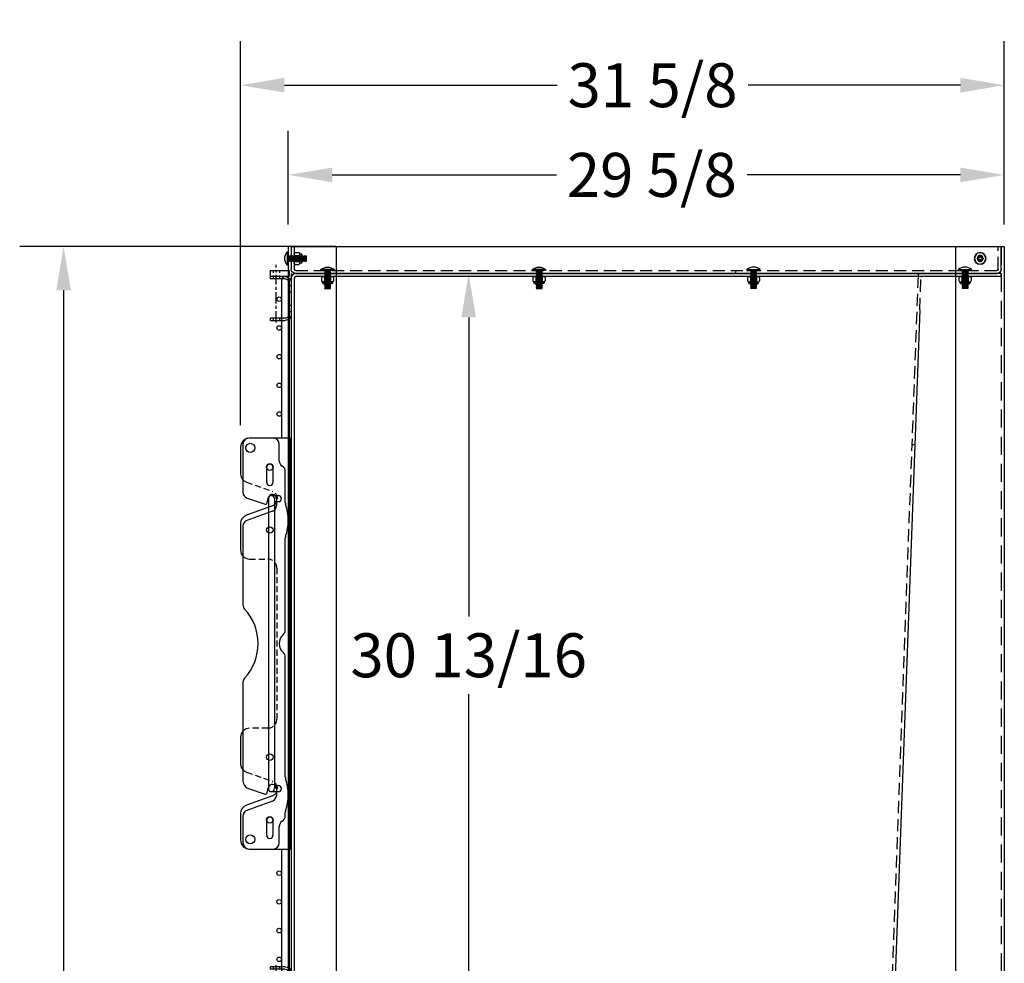
# Model space of a CAD drawing. Units: inches. Extents: x -581 to 1823, y -1793 to 168.
# Drawn here: x 1465 to 1506, y -1281 to -1242 of the extents above; entities that cross this region are included whole.
import ezdxf

# ---------------------------------------------------------------- set-up
doc = ezdxf.new("R2010")
doc.units = ezdxf.units.IN
doc.header["$MEASUREMENT"] = 0
for name, pattern in [('CENTER', [2, 1.25, -0.25, 0.25, -0.25]), ('CHAIN', [0.7087, 0.4724, -0.0591, 0.1181, -0.0591]), ('HIDDEN', [0.375, 0.25, -0.125])]:
    doc.linetypes.add(name, pattern=pattern)
doc.styles.add('Note Text (ANSI)', font='tahoma.ttf')
doc.dimstyles.new('Default (ANSI)$0', dxfattribs={"dimscale": 14.545455, "dimtxt": 0.125, "dimasz": 0.125, "dimexe": 0.125, "dimexo": 0.0625, "dimgap": 0.031496, "dimtad": 0, "dimtih": 1, "dimtoh": 1, "dimdec": 3, "dimrnd": 1e-08, "dimzin": 4, "dimdsep": 46, "dimtxsty": 'Note Text (ANSI)', "dimcen": 0.09, "dimdle": 0.393701, "dimclrd": 256, "dimclre": 256, "dimclrt": 256, "dimadec": 0, "dimazin": 1, "dimtfac": 1, "dimtdec": 3, "dimtofl": 0, "dimtmove": 0, "dimatfit": 3, "dimfxl": 1, "dimfrac": 2, "dimtolj": 1, "dimtzin": 0, "dimlwd": -1, "dimlwe": -1, "dimarcsym": 0})

# ---------------------------------------------------------------- blocks, each defined once
blk = doc.blocks.new('A$C498F2772')
for p, q in [((0.187, 29.375), (1.125, 29.375)), ((1.125, 0), (1.125, 29.375)), ((0, 0.187), (0, 29.188))]:
    blk.add_line(p, q)
at = {"color": 7, "linetype": 'HIDDEN', "ltscale": 2}
for p, q in [((0.125, 0.187), (0.125, 29.188)), ((0.187, 29.25), (1.125, 29.25)), ((1.125, 0.125), (0.187, 0.125))]:
    blk.add_line(p, q, dxfattribs=at)
at = {"linetype": 'Continuous', "ltscale": 2}
blk.add_line((0.125, 18.375), (0, 18.375), dxfattribs=at)
at = {"color": 7}
blk.add_line((1.125, 0), (0.187, 0), dxfattribs=at)
blk.add_arc((0.187, 29.188), 0.188, 90, 180)
at = {"color": 7, "linetype": 'HIDDEN', "ltscale": 2}
for centre, start, end in [((0.187, 29.188), 90, 180), ((0.187, 0.187), 180, 270)]:
    blk.add_arc(centre, 0.0625, start, end, dxfattribs=at)
at = {"color": 7}
blk.add_arc((0.187, 0.187), 0.188, 180, 270, dxfattribs=at)
blk = doc.blocks.new('A$C25555BFB')
for p, q in [((0.75, 0.538), (0.75, 0.022)), ((0.794, 0.538), (0.794, 0.022)), ((0.01, 0.381), (0, 0.396)), ((0, 0.173), (0, 0.396)), ((0.012, 0.155), (0, 0.173)), ((0.026, 0.405), (0.01, 0.381)), ((0.028, 0.179), (0.01, 0.381)), ((0.028, 0.179), (0.012, 0.155)), ((0.042, 0.381), (0.026, 0.405)), ((0.044, 0.155), (0.028, 0.179)), ((0.058, 0.405), (0.042, 0.381)), ((0.06, 0.179), (0.042, 0.381)), ((0.06, 0.179), (0.044, 0.155)), ((0.074, 0.381), (0.058, 0.405)), ((0.076, 0.155), (0.06, 0.179)), ((0.09, 0.405), (0.074, 0.381)), ((0.092, 0.179), (0.074, 0.381)), ((0.092, 0.179), (0.076, 0.155)), ((0.106, 0.381), (0.09, 0.405)), ((0.108, 0.155), (0.092, 0.179)), ((0.122, 0.405), (0.106, 0.381)), ((0.124, 0.179), (0.106, 0.381)), ((0.124, 0.179), (0.108, 0.155)), ((0.138, 0.381), (0.122, 0.405)), ((0.14, 0.155), (0.124, 0.179)), ((0.154, 0.405), (0.138, 0.381)), ((0.156, 0.179), (0.138, 0.381)), ((0.156, 0.179), (0.14, 0.155)), ((0.17, 0.381), (0.154, 0.405)), ((0.171, 0.155), (0.156, 0.179)), ((0.186, 0.405), (0.17, 0.381)), ((0.187, 0.179), (0.17, 0.381)), ((0.187, 0.179), (0.171, 0.155)), ((0.202, 0.381), (0.186, 0.405)), ((0.203, 0.155), (0.187, 0.179)), ((0.217, 0.405), (0.202, 0.381)), ((0.219, 0.179), (0.202, 0.381)), ((0.219, 0.179), (0.203, 0.155)), ((0.233, 0.381), (0.217, 0.405)), ((0.235, 0.155), (0.219, 0.179)), ((0.249, 0.405), (0.233, 0.381)), ((0.251, 0.179), (0.233, 0.381)), ((0.251, 0.179), (0.235, 0.155)), ((0.265, 0.381), (0.249, 0.405)), ((0.267, 0.155), (0.251, 0.179)), ((0.281, 0.405), (0.265, 0.381)), ((0.283, 0.179), (0.265, 0.381)), ((0.297, 0.381), (0.281, 0.405)), ((0.299, 0.155), (0.283, 0.179)), ((0.313, 0.405), (0.297, 0.381)), ((0.315, 0.179), (0.297, 0.381)), ((0.315, 0.179), (0.299, 0.155)), ((0.329, 0.381), (0.313, 0.405)), ((0.331, 0.155), (0.315, 0.179)), ((0.345, 0.405), (0.329, 0.381)), ((0.347, 0.179), (0.329, 0.381)), ((0.347, 0.179), (0.331, 0.155)), ((0.361, 0.381), (0.345, 0.405)), ((0.363, 0.155), (0.347, 0.179)), ((0.377, 0.405), (0.361, 0.381)), ((0.379, 0.179), (0.361, 0.381)), ((0.379, 0.179), (0.363, 0.155)), ((0.393, 0.381), (0.377, 0.405)), ((0.395, 0.155), (0.379, 0.179)), ((0.409, 0.405), (0.393, 0.381)), ((0.41, 0.179), (0.393, 0.381)), ((0.41, 0.179), (0.395, 0.155)), ((0.425, 0.381), (0.409, 0.405)), ((0.426, 0.155), (0.41, 0.179)), ((0.441, 0.405), (0.425, 0.381)), ((0.442, 0.179), (0.425, 0.381)), ((0.442, 0.179), (0.426, 0.155)), ((0.456, 0.381), (0.441, 0.405)), ((0.458, 0.155), (0.442, 0.179)), ((0.472, 0.405), (0.456, 0.381)), ((0.474, 0.179), (0.456, 0.381)), ((0.474, 0.179), (0.458, 0.155)), ((0.488, 0.381), (0.472, 0.405)), ((0.49, 0.155), (0.474, 0.179)), ((0.504, 0.405), (0.488, 0.381)), ((0.506, 0.179), (0.488, 0.381)), ((0.506, 0.179), (0.49, 0.155)), ((0.52, 0.381), (0.504, 0.405)), ((0.522, 0.155), (0.506, 0.179)), ((0.536, 0.405), (0.52, 0.381)), ((0.538, 0.179), (0.52, 0.381)), ((0.538, 0.179), (0.522, 0.155)), ((0.552, 0.381), (0.536, 0.405)), ((0.554, 0.155), (0.538, 0.179)), ((0.568, 0.405), (0.552, 0.381)), ((0.57, 0.179), (0.552, 0.381)), ((0.57, 0.179), (0.554, 0.155)), ((0.584, 0.381), (0.568, 0.405)), ((0.586, 0.155), (0.57, 0.179)), ((0.6, 0.405), (0.584, 0.381)), ((0.602, 0.179), (0.584, 0.381)), ((0.602, 0.179), (0.586, 0.155)), ((0.616, 0.381), (0.6, 0.405)), ((0.618, 0.155), (0.602, 0.179)), ((0.632, 0.405), (0.616, 0.381)), ((0.634, 0.179), (0.616, 0.381)), ((0.648, 0.381), (0.632, 0.405)), ((0.649, 0.155), (0.634, 0.179)), ((0.664, 0.405), (0.648, 0.381)), ((0.665, 0.179), (0.648, 0.381)), ((0.665, 0.179), (0.649, 0.155)), ((0.68, 0.381), (0.664, 0.405)), ((0.681, 0.155), (0.665, 0.179)), ((0.695, 0.405), (0.68, 0.381)), ((0.697, 0.179), (0.68, 0.381)), ((0.697, 0.179), (0.681, 0.155)), ((0.711, 0.381), (0.695, 0.405)), ((0.713, 0.155), (0.697, 0.179)), ((0.727, 0.405), (0.711, 0.381)), ((0.729, 0.179), (0.711, 0.381)), ((0.729, 0.179), (0.713, 0.155)), ((0.743, 0.381), (0.727, 0.405)), ((0.745, 0.155), (0.729, 0.179)), ((0.751, 0.393), (0.743, 0.381)), ((0.75, 0.304), (0.743, 0.381)), ((0.75, 0.163), (0.745, 0.155))]:
    blk.add_line(p, q)
for centre, radius, start, end in [((0.772, 0.538), 0.022, 0, 180), ((0.486, 0.28), 0.407, 317.829, 42.171), ((0.772, 0.022), 0.022, 180, 0)]:
    blk.add_arc(centre, radius, start, end)
at = {"linetype": 'ByBlock'}
blk.add_point((0.75, 0.022), dxfattribs=at)
blk = doc.blocks.new('A$C6E154E1D')
for p, q in [((0.062, 0.041), (0.062, 0.463)), ((0.089, 0.463), (0.062, 0.463)), ((0.086, 0.442), (0.086, 0.063)), ((0.268, 0.505), (0.122, 0.505)), ((0.305, 0.442), (0.305, 0.063)), ((0, 0.401), (0, 0.103)), ((0.089, 0.041), (0.062, 0.041)), ((0.268, 0.379), (0.122, 0.379)), ((0.268, 0.126), (0.122, 0.126)), ((0.268, 0), (0.122, 0))]:
    blk.add_line(p, q)
for centre, radius, start, end in [((0.062, 0.401), 0.062, 90, 180), ((0.159, 0.442), 0.0729, 120, 240), ((0.232, 0.442), 0.0729, 300, 60), ((0.062, 0.103), 0.062, 180, 270), ((0.323, 0.252), 0.237, 147.7958, 212.2042), ((0.159, 0.063), 0.0729, 120, 240), ((0.068, 0.252), 0.237, 327.7958, 32.2042), ((0.232, 0.063), 0.0729, 300, 60)]:
    blk.add_arc(centre, radius, start, end)
at = {"color": 0, "linetype": 'ByBlock'}
for p in [(0, 0.103), (0.305, 0.063)]:
    blk.add_point(p, dxfattribs=at)
blk = doc.blocks.new('A$C38991380')
for p, q in [((0, 78), (0, 0)), ((2, 78), (0, 78)), ((2, 0), (2, 78))]:
    blk.add_line(p, q)
at = {"linetype": 'HIDDEN', "ltscale": 3}
blk.add_line((0.125, 78), (0.125, 0), dxfattribs=at)
at = {"linetype": 'Continuous', "ltscale": 2}
blk.add_circle((1, 77.5), 0.243, dxfattribs=at)
blk.add_circle((1, 77.5), 0.125)
blk = doc.blocks.new('A$C19781533')
at = {"color": 7}
for p, q in [((0, 0), (0, 78)), ((0, 78), (2, 78)), ((2, 78), (2, 0))]:
    blk.add_line(p, q, dxfattribs=at)
at = {"color": 7, "linetype": 'HIDDEN', "ltscale": 3}
blk.add_line((1.875, 78), (1.875, 0), dxfattribs=at)
blk = doc.blocks.new('A$C18E60972')
at = {"color": 7}
for p, q in [((0.105, 0.246), (0.105, 0.213)), ((0.151, 0.246), (0.105, 0.246)), ((0.151, 0.213), (0.105, 0.213)), ((0.213, 0.355), (0.213, 0.308)), ((0.246, 0.355), (0.213, 0.355)), ((0.213, 0.151), (0.213, 0.105)), ((0.246, 0.105), (0.213, 0.105)), ((0.246, 0.355), (0.246, 0.308)), ((0.246, 0.151), (0.246, 0.105)), ((0.355, 0.246), (0.308, 0.246)), ((0.355, 0.213), (0.308, 0.213)), ((0.355, 0.246), (0.355, 0.213))]:
    blk.add_line(p, q, dxfattribs=at)
blk.add_circle((0.23, 0.23), 0.23, dxfattribs=at)
for centre, start, end in [((0.151, 0.308), 270, 0), ((0.151, 0.151), 0, 90), ((0.308, 0.308), 180, 270), ((0.308, 0.151), 90, 180)]:
    blk.add_arc(centre, 0.062, start, end, dxfattribs=at)
blk = doc.blocks.new('*D1057')
at = {"transparency": 16777216}
for p, q in [((1477.085, -1251.825), (1464.881, -1251.825)), ((1466.699, -1253.643), (1466.699, -1285.107)), ((1466.699, -1328.007), (1466.699, -1287.924)), ((1477.085, -1329.825), (1464.881, -1329.825))]:
    blk.add_line(p, q, dxfattribs=at)
for points in [[(1466.396, -1253.643), (1467.002, -1253.643), (1466.699, -1251.825)], [(1466.396, -1328.007), (1467.002, -1328.007), (1466.699, -1329.825)]]:
    blk.add_solid(points, dxfattribs=at)
at = {"layer": 'Defpoints', "color": 0, "transparency": 16777216}
for p in [(1477.994, -1251.825), (1466.699, -1329.825), (1477.994, -1329.825)]:
    blk.add_point(p, dxfattribs=at)
at = {"transparency": 16777216, "insert": (1466.699, -1286.515), "char_height": 1.8182, "attachment_point": 5, "style": 'Note Text (ANSI)'}
blk.add_mtext('\\A1;78', dxfattribs=at)
blk = doc.blocks.new('*D1059')
at = {"transparency": 16777216}
for p, q in [((1475.994, -1250.916), (1475.994, -1247.049)), ((1505.619, -1250.916), (1505.619, -1247.049)), ((1477.812, -1248.867), (1487.089, -1248.867)), ((1503.801, -1248.867), (1494.98, -1248.867))]:
    blk.add_line(p, q, dxfattribs=at)
for points in [[(1477.812, -1248.564), (1477.812, -1249.17), (1475.994, -1248.867)], [(1503.801, -1248.564), (1503.801, -1249.17), (1505.619, -1248.867)]]:
    blk.add_solid(points, dxfattribs=at)
at = {"layer": 'Defpoints', "color": 0, "transparency": 16777216}
for p in [(1505.619, -1248.867), (1475.994, -1251.825), (1505.619, -1251.825)]:
    blk.add_point(p, dxfattribs=at)
at = {"transparency": 16777216, "insert": (1491.035, -1248.867), "char_height": 1.8182, "attachment_point": 5, "style": 'Note Text (ANSI)'}
blk.add_mtext('\\A1;29 5/8', dxfattribs=at)
blk = doc.blocks.new('*D1060')
at = {"transparency": 16777216}
for p, q in [((1474.019, -1259.227), (1474.019, -1243.338)), ((1505.619, -1250.916), (1505.619, -1243.338)), ((1475.837, -1245.156), (1487.113, -1245.156)), ((1503.801, -1245.156), (1495.018, -1245.156))]:
    blk.add_line(p, q, dxfattribs=at)
for points in [[(1475.837, -1244.853), (1475.837, -1245.46), (1474.019, -1245.156)], [(1503.801, -1244.853), (1503.801, -1245.46), (1505.619, -1245.156)]]:
    blk.add_solid(points, dxfattribs=at)
at = {"layer": 'Defpoints', "color": 0, "transparency": 16777216}
for p in [(1505.619, -1245.156), (1505.619, -1251.825), (1474.019, -1260.137)]:
    blk.add_point(p, dxfattribs=at)
at = {"transparency": 16777216, "insert": (1491.065, -1245.156), "char_height": 1.8182, "attachment_point": 5, "style": 'Note Text (ANSI)'}
blk.add_mtext('\\A1;31 5/8', dxfattribs=at)
blk = doc.blocks.new('*D1062')
at = {"transparency": 16777216}
for p, q in [((1493.556, -1252.95), (1481.64, -1252.95)), ((1483.458, -1254.768), (1483.458, -1267.139)), ((1483.458, -1281.928), (1483.458, -1270.351)), ((1488.83, -1283.746), (1481.64, -1283.746))]:
    blk.add_line(p, q, dxfattribs=at)
for points in [[(1483.155, -1254.768), (1483.761, -1254.768), (1483.458, -1252.95)], [(1483.155, -1281.928), (1483.761, -1281.928), (1483.458, -1283.746)]]:
    blk.add_solid(points, dxfattribs=at)
at = {"layer": 'Defpoints', "color": 0, "transparency": 16777216}
for p in [(1483.458, -1252.95), (1494.466, -1252.95), (1489.739, -1283.746)]:
    blk.add_point(p, dxfattribs=at)
at = {"transparency": 16777216, "insert": (1483.458, -1268.745), "char_height": 1.81818, "attachment_point": 5, "style": 'Note Text (ANSI)'}
blk.add_mtext('\\A1;30 13/16', dxfattribs=at)
blk = doc.blocks.new('A$C7cc45070')
for p, q in [((0.1, 16.75), (0.1, 14.759)), ((1.35, 17), (0.35, 17)), ((1.994, 17), (0.375, 17)), ((1.6, 16.062), (1.6, 16.75)), ((1.994, 17), (2.1, 17)), ((2.025, 17), (2.025, 0)), ((2.1, 0), (2.1, 17)), ((0, 16.625), (0, 15.537)), ((1.082, 15.17), (1.082, 15.8)), ((1.342, 15.8), (1.342, 15.17)), ((1.85, 14.338), (1.85, 15.629)), ((0.271, 14.522), (1.02, 14.272)), ((1.101, 14.319), (1.144, 14.534)), ((1.485, 14.496), (1.485, 14.219)), ((1.322, 14.206), (0.247, 13.815)), ((1.32, 13.985), (0.264, 13.6)), ((0, 13.463), (0, 12.375)), ((0.1, 13.365), (0.1, 10.101)), ((1.85, 9.059), (1.85, 12.859)), ((1.85, 2.987), (1.85, 7.941)), ((0.1, 6.899), (0.1, 2.822)), ((0, 4.625), (0, 3.535)), ((0.33, 2.502), (1.02, 2.272)), ((1.101, 2.319), (1.144, 2.534)), ((1.484, 2.496), (1.484, 2.219)), ((1.322, 2.206), (0.247, 1.815)), ((1.32, 1.984), (0.264, 1.6)), ((0, 1.463), (0, 0.375)), ((0.1, 1.365), (0.1, 0.25)), ((1.85, 1.371), (1.85, 1.508)), ((1.082, 0.57), (1.082, 1.2)), ((1.342, 1.2), (1.342, 0.57)), ((1.6, 0.25), (1.6, 0.937)), ((0.35, 0), (1.35, 0)), ((0.375, 0), (1.994, 0)), ((2.1, 0), (1.994, 0))]:
    blk.add_line(p, q)
at = {"ltscale": 0.071326}
for p, q in [((2.025, 16.632), (2.1, 16.632)), ((2.025, 15.507), (2.1, 15.507)), ((2.025, 9.062), (2.1, 9.062)), ((2.025, 7.937), (2.1, 7.937)), ((2.025, 1.492), (2.1, 1.492)), ((2.025, 0.367), (2.1, 0.367))]:
    blk.add_line(p, q, dxfattribs=at)
at = {"linetype": 'HIDDEN'}
for p, q in [((0.247, 15.185), (1.322, 14.794)), ((0.375, 12), (1.125, 12)), ((1.5, 11.625), (1.5, 5.375)), ((1.125, 5), (0.375, 5)), ((0.247, 3.182), (1.321, 2.794))]:
    blk.add_line(p, q, dxfattribs=at)
for centre, radius in [((0.4, 16.6), 0.187), ((1.213, 15.8), 0.133), ((1.213, 13.2), 0.133), ((1.213, 3.8), 0.133), ((1.213, 1.2), 0.133), ((0.4, 0.4), 0.188), ((0.4, 0.4), 0.188)]:
    blk.add_circle(centre, radius)
for centre, radius, start, end in [((0.375, 16.625), 0.375, 90, 180), ((0.35, 16.75), 0.25, 90, 180), ((1.35, 16.75), 0.25, 0, 90), ((1.212, 15.8), 0.13, 0, 180), ((1.85, 16.062), 0.25, 180, 240), ((0.375, 15.537), 0.375, 180, 250), ((1.6, 15.629), 0.25, 0, 60), ((1.212, 15.17), 0.13, 180, 0), ((0.35, 14.759), 0.25, 180, 251.5506), ((1.313, 14.5), 0.172, 358.5452, 168.6302), ((1.039, 14.332), 0.0625, 251.5506, 348.6302), ((2.1, 14.338), 0.25, 180, 199.1881), ((1.235, 14.219), 0.25, 290, 0), ((-0.025, 13.599), 2, 340.8119, 19.1881), ((0.375, 13.463), 0.375, 110, 180), ((0.35, 13.365), 0.25, 110, 180), ((2.1, 12.859), 0.25, 160.8119, 180), ((0.375, 12.375), 0.375, 180, 270), ((0.35, 10.101), 0.25, 180, 222.6595), ((-1.387, 8.5), 2.112, 317.3405, 42.6595), ((1.6, 9.059), 0.25, 311.8103, 0), ((2.1, 8.5), 0.5, 131.8103, 228.1897), ((1.6, 7.941), 0.25, 0, 48.1897), ((0.35, 6.899), 0.25, 137.3405, 180), ((0.375, 4.625), 0.375, 90, 180), ((0.375, 3.535), 0.375, 180, 250.1184), ((2.1, 2.987), 0.25, 180, 199.1881), ((-0.025, 2.247), 2, 340.8119, 19.1881), ((0.437, 2.822), 0.337, 180, 251.5506), ((1.312, 2.5), 0.172, 358.5288, 168.6302), ((1.039, 2.332), 0.0625, 251.5506, 348.6302), ((1.234, 2.219), 0.25, 290, 0), ((0.375, 1.463), 0.375, 110, 180), ((0.35, 1.365), 0.25, 110, 180), ((1.212, 1.2), 0.13, 0, 180), ((1.6, 1.371), 0.25, 300, 0), ((2.1, 1.508), 0.25, 160.8119, 180), ((1.85, 0.937), 0.25, 120, 180), ((1.212, 0.57), 0.13, 180, 0), ((0.375, 0.375), 0.375, 180, 270), ((0.35, 0.25), 0.25, 180, 270), ((1.35, 0.25), 0.25, 270, 0)]:
    blk.add_arc(centre, radius, start, end)
for centre, radius, start, end in [((1.215, 14.5), 0.312, 290, 70), ((1.125, 11.625), 0.375, 360, 90), ((1.125, 5.375), 0.375, 270, 0), ((1.215, 2.5), 0.313, 290, 70.1184)]:
    blk.add_arc(centre, radius, start, end, dxfattribs=at)
blk = doc.blocks.new('A$C956778da')
for p, q in [((0, 1.653), (0, 0.347)), ((0.093, 0.347), (0.093, 1.653)), ((0.253, 1.906), (0.851, 1.906)), ((0.253, 1.813), (0.875, 1.813)), ((0.875, 1.906), (0.851, 1.906)), ((0.875, 1.906), (0.875, 1.813)), ((0.253, 0.187), (0.851, 0.187)), ((0.851, 0.094), (0.253, 0.094)), ((0.875, 0.187), (0.851, 0.187)), ((0.851, 0.094), (0.875, 0.094)), ((0.875, 0.187), (0.875, 0.094))]:
    blk.add_line(p, q)
at = {"ltscale": 0.375}
for p, q in [((0.495, 1.906), (0.495, 1.813)), ((0.755, 1.906), (0.755, 1.813)), ((0.093, 1.534), (0, 1.534)), ((0.093, 1.278), (0, 1.278)), ((0.093, 0.722), (0, 0.722)), ((0.093, 0.466), (0, 0.466)), ((0.495, 0.187), (0.495, 0.094)), ((0.755, 0.187), (0.755, 0.094))]:
    blk.add_line(p, q, dxfattribs=at)
at = {"linetype": 'CHAIN'}
blk.add_line((0.625, 0), (0.625, 1.968), dxfattribs=at)
for centre, radius, start, end in [((0.253, 1.653), 0.253, 90, 179.9967), ((0.253, 1.653), 0.16, 90, 179.9967), ((0.253, 0.347), 0.253, 179.9967, 270), ((0.253, 0.347), 0.16, 179.9967, 270)]:
    blk.add_arc(centre, radius, start, end)
blk = doc.blocks.new('A$Cd16eca5c')
for p, q in [((1.225, 31.113), (1.225, 30.863)), ((1.225, 31.113), (2.006, 31.113)), ((2.006, 31.113), (2.006, 30.863)), ((2.006, 30.863), (1.225, 30.863)), ((1.694, 30.707), (1.694, 24.176)), ((2.006, 30.707), (2.006, 24.176)), ((1.15, 21.676), (1.15, 9.677)), ((1.275, 21.801), (1.568, 21.801)), ((1.401, 21.676), (1.401, 9.677)), ((1.401, 21.55), (1.568, 21.55)), ((1.401, 9.802), (1.568, 9.802)), ((1.275, 9.551), (1.568, 9.551)), ((1.694, 7.176), (1.694, 0.645)), ((2.006, 7.176), (2.006, 0.645)), ((1.225, 0.238), (1.225, 0.488)), ((2.006, 0.488), (1.225, 0.488)), ((2.006, 0.238), (2.006, 0.488)), ((1.225, 0.238), (2.006, 0.238))]:
    blk.add_line(p, q)
at = {"linetype": 'HIDDEN', "ltscale": 0.125}
for p, q in [((1.345, 31.113), (1.345, 30.863)), ((1.605, 31.113), (1.605, 30.863)), ((1.345, 0.238), (1.345, 0.488)), ((1.605, 0.238), (1.605, 0.488))]:
    blk.add_line(p, q, dxfattribs=at)
at = {"linetype": 'CENTER', "ltscale": 0.25}
for p, q in [((1.475, 30.623), (1.475, 31.352)), ((1.475, 0.728), (1.475, 0))]:
    blk.add_line(p, q, dxfattribs=at)
for centre in [(1.6, 29.926), (1.6, 28.738), (1.6, 27.551), (1.6, 26.363), (1.6, 25.176), (1.597, 6.176), (1.597, 4.988), (1.597, 3.801), (1.597, 2.613), (1.597, 1.426)]:
    blk.add_circle(centre, 0.0938)
for centre, radius, start, end in [((1.85, 30.707), 0.156, 0, 180), ((1.275, 21.676), 0.125, 0, 180), ((1.568, 21.676), 0.125, 270, 90), ((1.568, 9.677), 0.125, 270, 90), ((1.275, 9.677), 0.125, 180, 0), ((1.85, 0.645), 0.156, 180, 0)]:
    blk.add_arc(centre, radius, start, end)
at = {"xscale": -1}
for p in [(2.1, 28.957), (2.1, 0.395)]:
    blk.add_blockref('A$C956778da', p, dxfattribs=at)
blk.add_blockref('A$C7cc45070', (0, 7.176))

msp = doc.modelspace()

# ---------------------------------------------------------------- linework, layer by layer
for p, q in [((1505.49372, -1252.94976), (1476.30622, -1252.94976)), ((1505.49372, -1253.07476), (1476.30622, -1253.07476)), ((1505.49372, -1253.07476), (1505.49372, -1252.94976)), ((1476.11872, -1253.13726), (1476.11872, -1284.49204)), ((1476.24372, -1253.13726), (1476.24372, -1284.54382)), ((1502.12392, -1254.44976), (1501.06167, -1283.01541))]:
    msp.add_line(p, q)
at = {"linetype": 'HIDDEN', "ltscale": 2}
for p, q in [((1502.05127, -1253.04003), (1500.93819, -1282.98357)), ((1502.12392, -1254.44976), (1502.17394, -1253.10485))]:
    msp.add_line(p, q, dxfattribs=at)
for radius in [0.1875, 0.0625]:
    msp.add_arc((1476.30622, -1253.13726), radius, 90, 180)
at = {"linetype": 'Continuous', "ltscale": 2}
for centre, radius, end in [((1502.14495, -1253.04351), 0.09375, 177.871163), ((1502.20516, -1253.10601), 0.03125, 177.870366), ((1501.88184, -1260.12171), 0.09375, 177.871163)]:
    msp.add_arc(centre, radius, 90, end, dxfattribs=at)

# ---------------------------------------------------------------- block references
at = {"linetype": 'Continuous', "ltscale": 2, "xscale": -1}
for name, p in [('A$C19781533', (1477.99372, -1329.82476)), ('A$C38991380', (1505.61872, -1329.82476)), ('A$C25555BFB', (1476.74372, -1252.60476)), ('A$C6E154E1D', (1476.54847, -1252.57726)), ('A$C18E60972', (1504.84874, -1252.55476))]:
    msp.add_blockref(name, p, dxfattribs=at)
at = {"linetype": 'Continuous', "ltscale": 2, "xscale": -1, "rotation": 270}
for name, p in [('A$C498F2772', (1476.11872, -1252.94976)), ('A$C25555BFB', (1477.33872, -1253.57476)), ('A$C25555BFB', (1486.08872, -1253.57476)), ('A$C6E154E1D', (1477.36622, -1253.37951)), ('A$C6E154E1D', (1486.11622, -1253.37951))]:
    msp.add_blockref(name, p, dxfattribs=at)
msp.add_blockref('A$Cd16eca5c', (1474.01868, -1283.93805))
at = {"linetype": 'Continuous', "ltscale": 2, "rotation": 90.00000000000001}
for name, p in [('A$C25555BFB', (1495.52372, -1253.57476)), ('A$C25555BFB', (1504.27372, -1253.57476)), ('A$C6E154E1D', (1495.49622, -1253.37951)), ('A$C6E154E1D', (1504.24622, -1253.37951))]:
    msp.add_blockref(name, p, dxfattribs=at)

# ---------------------------------------------------------------- dimensions: what is measured, and where the dimension line sits
for base, p1, p2, angle, picture, middle in [((1505.61872, -1245.15649), (1474.01868, -1260.13658), (1505.61872, -1251.82476), 180, '*D1060', (1491.06539, -1245.15649)), ((1505.61872, -1248.86674), (1475.99372, -1251.82476), (1505.61872, -1251.82476), 180, '*D1059', (1491.0346, -1248.86674)), ((1466.69915, -1329.82476), (1477.99372, -1251.82476), (1477.99372, -1329.82476), 90, '*D1057', (1466.69915, -1286.51542)), ((1483.45785, -1252.94976), (1489.73906, -1283.74576), (1494.46556, -1252.94976), 90, '*D1062', (1483.45785, -1268.74539))]:
    dim = msp.add_linear_dim(base=base, p1=p1, p2=p2, angle=angle, dimstyle='Default (ANSI)$0', override={"dimdec": 4, "dimlunit": 5})
    dim.commit()
    dim.dimension.update_dxf_attribs({"geometry": picture, "text_midpoint": middle, "dimtype": 160})

doc.saveas('drawing.dxf')
